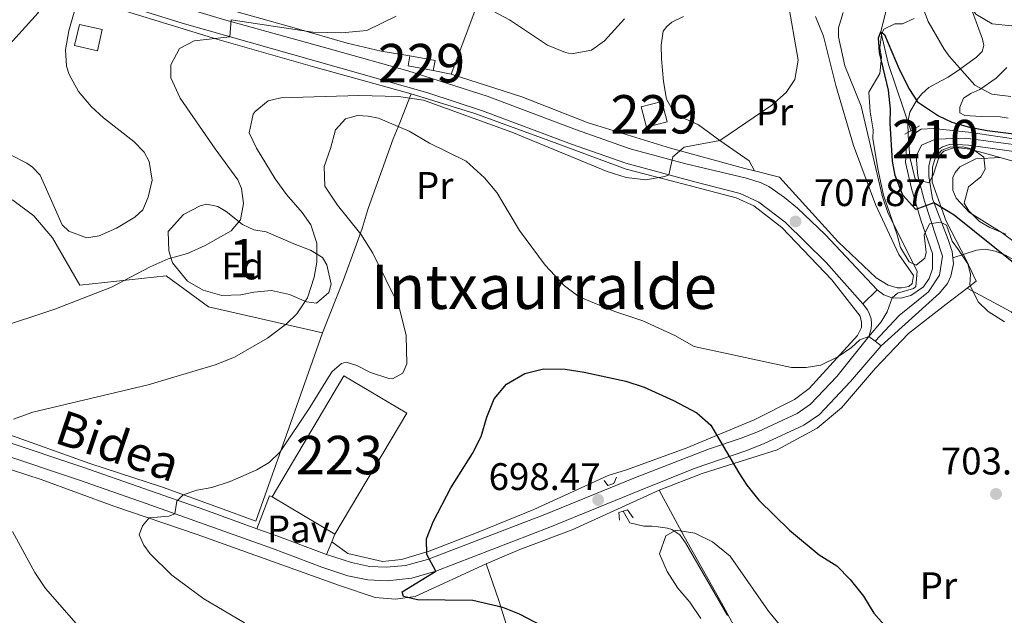
# Model space of a CAD drawing. Units: metres. Extents: x 593331 to 600187, y 4761456 to 4766179.
# Drawn here: x 595224 to 595481, y 4764456 to 4764611 of the extents above; entities that cross this region are included whole.
import ezdxf
from ezdxf.enums import TextEntityAlignment as Align

# ---------------------------------------------------------------- set-up
doc = ezdxf.new("R2010")
doc.units = ezdxf.units.M
doc.header["$MEASUREMENT"] = 0
for name, pattern in [('DGN Style 2', [85.505, 51.303, -34.202]), ('DGN Style 3', [119.707, 85.505, -34.202]), ('DGN Style 4', [136.893505, 68.404, -34.202, 0.085505, -34.202])]:
    doc.linetypes.add(name, pattern=pattern)
for name, color, linetype, lineweight in [('Nivel 11', 7, 'Continuous', 0), ('Nivel 15', 7, 'Continuous', 0), ('Nivel 20', 7, 'Continuous', 0), ('Nivel 21', 7, 'Continuous', 0), ('Nivel 23', 7, 'Continuous', 0), ('Nivel 25', 7, 'Continuous', 0), ('Nivel 26', 7, 'Continuous', 0), ('Nivel 35', 7, 'Continuous', 0), ('Nivel 36', 7, 'Continuous', 0), ('Nivel 37', 7, 'Continuous', 0), ('Nivel 4', 7, 'Continuous', 0), ('Nivel 41', 7, 'Continuous', 0), ('Nivel 44', 7, 'Continuous', 0), ('Nivel 45', 7, 'Continuous', 0), ('Nivel 48', 7, 'Continuous', 0), ('Nivel 5', 7, 'Continuous', 0), ('Nivel 52', 7, 'Continuous', 0), ('Nivel 54', 7, 'Continuous', 0), ('Nivel 57', 7, 'Continuous', 0), ('Nivel 61', 7, 'Continuous', 0), ('Nivel 7', 7, 'Continuous', 0)]:
    doc.layers.add(name, color=color, linetype=linetype, lineweight=lineweight)
doc.styles.add('Style-Arial', font='txt')
doc.styles.add('Style-Arial Narrow', font='txt')
doc.styles.add('Style-Helvetica-Narrow-Oblique', font='txt')
doc.styles.add('Style-Times New Roman', font='txt')

# ---------------------------------------------------------------- blocks, each defined once
blk = doc.blocks.new('5PATER')
at = {"layer": 'Nivel 7', "linetype": 'Continuous', "lineweight": 0}
h = blk.add_hatch(color=51, dxfattribs=at)
edge = h.paths.add_edge_path()
edge.add_ellipse((0.01462775468826294, -0.05373352766036987), major_axis=(-10.95721237655889, -11.10700355671524), ratio=0.9994222409660316, start_angle=0, end_angle=360)

msp = doc.modelspace()

# ---------------------------------------------------------------- linework, layer by layer
at = {"layer": 'Nivel 11', "color": 142, "linetype": 'DGN Style 3', "lineweight": 13}
for points in [[(595363.4400000013, 4764980.75, 740.8100000000001), (595374.2600000016, 4764969.460000001, 738.75), (595380.9499999993, 4764961.51, 738.75), (595386.6799999997, 4764949.42, 737.27), (595389.4800000004, 4764937.76, 735.63), (595390.629999999, 4764930.59, 735), (595402.2600000016, 4764894.890000001, 730), (595412.25, 4764874.130000001, 727.74), (595421.1099999994, 4764860.24, 725), (595438.620000001, 4764820.060000001, 720), (595472.6799999997, 4764742.359999999, 713.0500000000001), (595478.2199999988, 4764725.59, 710), (595479.5799999982, 4764700.16, 708.36), (595477.8099999987, 4764689.59, 707.27), (595470.879999999, 4764664.970000001, 705.86), (595466.9800000004, 4764654.310000001, 705), (595456.3399999999, 4764634.109999999, 703.28), (595452.1600000001, 4764622.25, 701.88), (595448.7199999988, 4764607.91, 700), (595450.7100000009, 4764599.390000001, 699.0600000000001), (595456.5300000012, 4764582.16, 697.97)], [(595381.5700000003, 4764483.01, 696.35), (595383.2899999991, 4764479.949999999, 695.75), (595386.9600000009, 4764479.09, 695.75), (595389.0199999996, 4764479.09, 695.75), (595390.6900000013, 4764478.880000001, 696.0500000000001), (595393.129999999, 4764478.550000001, 695.62), (595394.2800000012, 4764478.23, 695.46), (595396.3099999987, 4764476.810000001, 695.34), (595397.8200000003, 4764474.720000001, 695.23), (595408.7899999991, 4764455.85, 694.16)]]:
    msp.add_polyline3d(points, dxfattribs=at)
at = {"layer": 'Nivel 15', "color": 1, "linetype": 'Continuous', "lineweight": 0, "extrusion": (0.06903571057056478, -0.01262520776971418, 0.9975342975531162), "elevation": -18342.62250350181, "flags": 128}
msp.add_lwpolyline([(4793964.389124919, 270892.2191907242), (4793964.397469025, 270898.916192323), (4793967.010092229, 270898.916192323)], dxfattribs=at)
at = {"layer": 'Nivel 15', "color": 1, "linetype": 'Continuous', "lineweight": 0, "extrusion": (0.06906286662277854, -0.01258121988864573, 0.9975329735702765), "elevation": -18116.87201468553, "flags": 128}
msp.add_lwpolyline([(4794152.138512336, 267618.0490794666), (4794152.135423634, 267611.3538729362), (4794149.512962956, 267611.3538729362)], dxfattribs=at)
at = {"layer": 'Nivel 15', "color": 1, "linetype": 'Continuous', "lineweight": 0, "extrusion": (-0.0138739638927196, 0.05409847791261888, 0.9984392158831912), "elevation": 250209.3488196566, "flags": 128}
msp.add_lwpolyline([(-1760339.357681442, -4460314.814541727), (-1760339.350729305, -4460309.263879452), (-1760333.755329411, -4460309.263879454), (-1760333.762281548, -4460314.814541725), (-1760339.357681442, -4460314.814541727)], dxfattribs=at)
at = {"layer": 'Nivel 15', "color": 1, "linetype": 'Continuous', "lineweight": 13, "extrusion": (-0.002924831120568819, -0.01317365527682922, 0.9999089459393607), "elevation": -63799.31304747242, "flags": 128}
msp.add_lwpolyline([(595289.6830385551, 4764059.637606515), (595308.384333346, 4764091.17034146), (595324.7240294367, 4764081.469499657), (595306.0127346888, 4764049.946764227)], dxfattribs=at)
at = {"layer": 'Nivel 15', "color": 1, "linetype": 'Continuous', "lineweight": 13, "extrusion": (0.003623170318545696, -0.002149940011433423, 0.9999911251580136), "elevation": -7378.949231298772, "flags": 128}
msp.add_lwpolyline([(595300.0191679485, 4764472.156986311), (595283.6889852807, 4764481.847008705)], dxfattribs=at)
at = {"layer": 'Nivel 20', "color": 7, "linetype": 'DGN Style 2', "lineweight": 0, "extrusion": (-0.9375574227203328, 0.3474375328458896, 0.01652996890404575), "elevation": 1097249.119804476, "flags": 128}
msp.add_lwpolyline([(-4674564.145103116, -17428.44506608203), (-4674577.236084003, -17425.79470396505), (-4674585.311844099, -17423.61440607253)], dxfattribs=at)
at = {"layer": 'Nivel 20', "color": 7, "linetype": 'DGN Style 2', "lineweight": 0, "extrusion": (0.04781720874442073, -0.01065492151370245, 0.9987992727247199), "elevation": -21584.23536337271, "flags": 128}
msp.add_lwpolyline([(4780014.978460029, 454762.4518958889), (4780014.978725266, 454756.328187868), (4780009.335282836, 454756.3206112757), (4780009.32308206, 454762.4518958908), (4780014.978460029, 454762.4518958889)], dxfattribs=at)
at = {"layer": 'Nivel 20', "color": 7, "linetype": 'DGN Style 2', "lineweight": 0, "elevation": 711.4300000000001, "flags": 128}
msp.add_lwpolyline([(595336.7699999996, 4764596.83), (595332.120000001, 4764597.859999999)], dxfattribs=at)
at = {"layer": 'Nivel 20', "color": 7, "linetype": 'DGN Style 2', "lineweight": 0}
for points in [[(595326.0199999996, 4764601.640000001, 712.36), (595318.5199999996, 4764602.869999999, 713.46), (595309.7399999984, 4764604.91, 715.5600000000001), (595295.879999999, 4764608.99, 717.36), (595280.6700000018, 4764613.199999999, 717.12), (595268.7100000009, 4764616.310000001, 718.37), (595254.5799999982, 4764621.970000001, 720.24), (595246.6400000006, 4764624.109999999, 721.26), (595239.8999999985, 4764627.630000001, 722.51), (595231.370000001, 4764633.52, 723.83), (595213.2699999996, 4764647.380000001, 726.5600000000001), (595196.120000001, 4764661.75, 729.45), (595176.8299999982, 4764679.060000001, 733.44)], [(595212.2600000016, 4764636.630000001, 724.6), (595212.879999999, 4764636.1, 724.51), (595225.870000001, 4764626.98, 723.1800000000001), (595236.4899999984, 4764620.33, 720.69), (595252, 4764613.25, 717.49), (595275.7800000012, 4764606.029999999, 714.76), (595300.6700000018, 4764598.91, 713.4300000000001), (595326.370000001, 4764591.73, 711.17)], [(595415.7600000016, 4764571.65, 709.39), (595413.2699999996, 4764572.27, 709.48), (595393.9200000018, 4764577.6, 711.04), (595372.4299999997, 4764584.18, 711.98), (595355.2199999988, 4764590.949999999, 711.9), (595336.7699999996, 4764596.83, 711.4300000000001)], [(595326.370000001, 4764591.73, 711.17), (595323.4600000009, 4764584.17, 705.71), (595321.6600000001, 4764580.02, 704.15), (595318.379999999, 4764570.85, 703.0500000000001), (595315.1400000006, 4764561.85, 703.52), (595313.5899999999, 4764556.630000001, 704.38), (595311.8000000007, 4764551.640000001, 706.41), (595308.7100000009, 4764543.279999999, 708.44), (595303.3200000003, 4764529.48, 708.91)], [(595326.370000001, 4764591.73, 711.17), (595342.9600000009, 4764586.66, 710.47), (595362.1799999997, 4764579.57, 710.7), (595382.3200000003, 4764572.16, 710.16), (595396.8099999987, 4764568.34, 710.08), (595411.0199999996, 4764564.630000001, 709.0600000000001), (595415.6099999994, 4764562.6, 708.67), (595422.8599999994, 4764556.890000001, 708.28), (595435.879999999, 4764543.25, 706.49), (595443.3200000003, 4764533.790000001, 705.5500000000001), (595443.6700000018, 4764532.24, 705.5500000000001), (595443.6499999985, 4764530.84, 705.5500000000001), (595442.6099999994, 4764528.75, 705.5500000000001), (595429.9800000004, 4764514.98, 704.3000000000001), (595426.1999999993, 4764512.08, 703.37), (595415.6999999993, 4764506.779999999, 701.8100000000001), (595398.0100000016, 4764499.4, 698.6800000000001), (595382.4100000001, 4764493.779999999, 697.9), (595377.6799999997, 4764492.300000001, 698.0600000000001), (595358.3299999982, 4764483.449999999, 698.61), (595343.8099999987, 4764477.52, 699.15), (595331.0799999982, 4764472.550000001, 699.62), (595323.879999999, 4764470.390000001, 700.25), (595318.9400000013, 4764469.9, 700.5600000000001), (595309.870000001, 4764471.939999999, 701.34), (595305.6700000018, 4764475.029999999, 702.35)], [(595114.1999999993, 4764539.57, 720.92), (595139.6600000001, 4764564.23, 722.33), (595153.2100000009, 4764563.9, 722.33), (595156.1999999993, 4764564.199999999, 722.4), (595169.5300000012, 4764569.58, 721.7), (595191.129999999, 4764577.59, 719.83), (595208.4699999988, 4764570.66, 719.2), (595222.6499999985, 4764564.029999999, 718.19), (595228.1499999985, 4764559.939999999, 717.57), (595232.9600000009, 4764554.220000001, 716.94), (595240.129999999, 4764541.880000001, 714.99), (595262.5799999982, 4764544.35, 714.21), (595273.629999999, 4764536.23, 712.34), (595303.3200000003, 4764529.48, 708.91)], [(595479.7199999988, 4764575.140000001, 698.94), (595471.8200000003, 4764577.35, 698.6), (595466.9400000013, 4764577.9, 698.52), (595464.5899999999, 4764577.1, 698.6), (595462.9499999993, 4764575.27, 698.6), (595462.1499999985, 4764572.619999999, 698.76), (595462.0199999996, 4764568.699999999, 699.07), (595465.6700000018, 4764558.540000001, 700.86), (595470.9200000018, 4764548.52, 703.59), (595473.5399999991, 4764542.939999999, 704.84), (595471.1600000001, 4764541.119999999, 705.0500000000001)], [(595517.3099999987, 4764555.6, 699.15), (595502.7399999984, 4764566.220000001, 698.99), (595486.3900000006, 4764573.279999999, 699.22), (595479.7199999988, 4764575.140000001, 698.94)], [(595457.1499999985, 4764544.380000001, 705.73), (595456.8599999994, 4764542.300000001, 705.73), (595455.9600000009, 4764541.52, 705.73), (595454.0500000007, 4764541.17, 705.73), (595452.9299999997, 4764541.189999999, 705.73), (595450.5599999987, 4764541.91, 705.73), (595447.4899999984, 4764543.779999999, 706.12), (595437.5399999991, 4764553.189999999, 706.98), (595422.3000000007, 4764570.029999999, 709.17), (595415.7600000016, 4764571.65, 709.39)], [(595303.3200000003, 4764529.48, 708.91), (595293.9800000004, 4764503.15, 705.71), (595285.9499999993, 4764480.390000001, 703.44), (595276.4200000018, 4764483.9, 704.22), (595261.5799999982, 4764489.24, 706.02), (595242.6999999993, 4764495.460000001, 708.2), (595220.379999999, 4764503.380000001, 709.76), (595197.6700000018, 4764511.34, 712.5), (595170.0700000003, 4764520.290000001, 715.23), (595141.0100000016, 4764530.09, 718.35), (595114.1999999993, 4764539.57, 720.92)], [(595471.1600000001, 4764541.119999999, 705.0500000000001), (595465.6900000013, 4764536.93, 705.54), (595455.9100000001, 4764529.32, 704.69), (595447.3200000003, 4764520.220000001, 704.61), (595438.4299999997, 4764509.960000001, 703.52), (595432.129999999, 4764504.619999999, 702.5), (595421.7199999988, 4764499, 700.94), (595402.1700000018, 4764492.790000001, 698.91), (595390.9400000013, 4764488.439999999, 697.59)], [(595201.2800000012, 4764500.960000001, 712.24), (595213.2199999988, 4764496.77, 710.45), (595229.9800000004, 4764491.23, 708.34), (595248.9100000001, 4764484.33, 706), (595270.620000001, 4764476.91, 704.0500000000001), (595307.6900000013, 4764463.65, 701.71), (595316.9699999988, 4764460.5, 701.4), (595322.2899999991, 4764460.029999999, 701.4), (595327.4299999997, 4764460.800000001, 701.32), (595345.8999999985, 4764469.27, 698.67)], [(595345.8999999985, 4764469.27, 698.67), (595354.629999999, 4764472.98, 697.8100000000001), (595368.3200000003, 4764478.17, 697.8100000000001), (595390.9400000013, 4764488.439999999, 697.59)], [(595390.9400000013, 4764488.439999999, 697.59), (595397.5, 4764476.369999999, 695.32), (595407.1499999985, 4764459.08, 693.84), (595419.6499999985, 4764436.48, 693.3000000000001), (595419.9800000004, 4764431.25, 693.45), (595418.1099999994, 4764423.869999999, 696.42), (595418.4100000001, 4764422.6, 696.34), (595420.5300000012, 4764420.279999999, 696.57), (595432.8599999994, 4764416.449999999, 695.4), (595443.7300000004, 4764409.73, 693.53), (595452.6000000015, 4764403.050000001, 692.44), (595454.9800000004, 4764401.18, 692.44), (595456.9400000013, 4764399.130000001, 692.28), (595457.5599999987, 4764397.82, 692.2), (595457.9400000013, 4764394.24, 692.2), (595457.6499999985, 4764392.630000001, 692.44), (595456.6900000013, 4764390.220000001, 692.83), (595454.6799999997, 4764384.43, 692.9), (595454.5100000016, 4764377.640000001, 693.61), (595455.2800000012, 4764356.710000001, 693.22), (595454.6999999993, 4764352.550000001, 692.95)], [(595345.8999999985, 4764469.27, 698.67), (595349.3099999987, 4764459.42, 699.76), (595353.3000000007, 4764446.390000001, 701.32), (595356.9100000001, 4764435.939999999, 703.82), (595360.4100000001, 4764425.65, 705.77), (595364.0500000007, 4764413.810000001, 706.5500000000001), (595368.7800000012, 4764399.35, 707.01), (595378.8500000015, 4764368.84, 707.17), (595384.4699999988, 4764351.24, 705.77), (595389.8900000006, 4764334.029999999, 702.96), (595394.7399999984, 4764316.699999999, 699.0600000000001), (595396.8200000003, 4764310.869999999, 697.66)]]:
    msp.add_polyline3d(points, dxfattribs=at)
at = {"layer": 'Nivel 21', "color": 1, "linetype": 'DGN Style 2', "lineweight": 0, "elevation": 698.52, "flags": 128}
msp.add_lwpolyline([(595454.9400000013, 4764581.279999999), (595458.7800000012, 4764583.390000001)], dxfattribs=at)
at = {"layer": 'Nivel 21', "color": 7, "linetype": 'Continuous', "lineweight": 0, "elevation": 705.54, "flags": 128}
msp.add_lwpolyline([(595443.9499999993, 4764536.99), (595447.7199999988, 4764540.689999999)], dxfattribs=at)
at = {"layer": 'Nivel 21', "color": 7, "linetype": 'Continuous', "lineweight": 0, "extrusion": (0.08778074890292492, -0.06785505743416283, 0.9938260568644034), "elevation": -270327.8263462189, "flags": 128}
msp.add_lwpolyline([(4133757.254003786, 2427808.036568018), (4133757.254003786, 2427810.10958514)], dxfattribs=at)
at = {"layer": 'Nivel 21', "color": 7, "linetype": 'Continuous', "lineweight": 0, "extrusion": (0.09292034793709897, -0.07156598226211348, 0.9930982424322919), "elevation": -284948.78233236, "flags": 128}
msp.add_lwpolyline([(4138068.464235794, 2418772.769168856), (4138068.464235794, 2418774.815458179)], dxfattribs=at)
at = {"layer": 'Nivel 21', "color": 7, "linetype": 'Continuous', "lineweight": 0, "extrusion": (0.3500303017585751, 0.901298363443436, 0.2552254844348131), "elevation": 4502764.274769748, "flags": 128}
msp.add_lwpolyline([(1169927.501874939, -1187856.982910123), (1169921.955348205, -1187857.520721599), (1169908.220620055, -1187858.244698588)], dxfattribs=at)
at = {"layer": 'Nivel 21', "color": 7, "linetype": 'Continuous', "lineweight": 0}
for points in [[(595174.3999999985, 4764676.550000001, 731.84), (595194.879999999, 4764659.390000001, 728.0500000000001), (595212.620000001, 4764644.24, 725.01), (595221.6400000006, 4764637.18, 723.58), (595234.5, 4764628.199999999, 721.47), (595244.7199999988, 4764622.380000001, 719.4300000000001), (595253.4800000004, 4764618.699999999, 717.8100000000001), (595263.3099999987, 4764615.35, 716.29), (595277.4699999988, 4764611.119999999, 714.79), (595306.3200000003, 4764603.16, 712.22), (595325.5199999996, 4764597.74, 711.2), (595346.1499999985, 4764591.109999999, 710.86), (595369.4499999993, 4764582.369999999, 710.6800000000001), (595383.3999999985, 4764577.439999999, 710.17), (595397.8900000006, 4764573.51, 710.0500000000001), (595413.7199999988, 4764569.75, 708.8100000000001), (595417.5399999991, 4764568.540000001, 708.49), (595419.4699999988, 4764567.630000001, 708.34), (595423.5799999982, 4764564.77, 708.09), (595426.9600000009, 4764561.939999999, 707.87), (595434.1999999993, 4764555.060000001, 707.23), (595447.7199999988, 4764540.689999999, 705.54)], [(594990.1499999985, 4764613.34, 736), (594995.8000000007, 4764607.380000001, 734.21), (594999.1499999985, 4764603.74, 733.44), (595010.8299999982, 4764590.74, 731.69), (595014.2800000012, 4764587.689999999, 731.26), (595018.1999999993, 4764585.029999999, 730.84), (595035.1700000018, 4764574.550000001, 729.0500000000001), (595056.5799999982, 4764561.890000001, 726.8000000000001), (595074.0199999996, 4764552.26, 724.97), (595082.6600000001, 4764547.91, 724.04), (595101.4200000018, 4764540.83, 721.76), (595110.8999999985, 4764537.68, 720.75), (595134.6000000015, 4764529.939999999, 719.01), (595187.9699999988, 4764512.23, 713.34), (595198.9800000004, 4764508.98, 712.16), (595220.3500000015, 4764501.32, 709.84), (595240.870000001, 4764494.449999999, 708.12), (595272.6000000015, 4764483.32, 704.51), (595286.2100000009, 4764478.41, 703.1800000000001)], [(595447.7199999988, 4764540.689999999, 705.54), (595449.5, 4764539.34, 705.29), (595451.5899999999, 4764538.58, 704.99), (595453.8099999987, 4764538.460000001, 704.66), (595456.5199999996, 4764539.189999999, 704.26), (595459.75, 4764541.48, 703.61), (595461.2699999996, 4764543.66, 703.16), (595462.1400000006, 4764546.16, 702.72), (595462.1000000015, 4764550.130000001, 702.19), (595459.1600000001, 4764558.59, 700.7), (595456.629999999, 4764567.1, 699.48), (595455.1400000006, 4764573.82, 698.91), (595455.3900000006, 4764577.98, 698.91), (595456.2600000016, 4764580.67, 698.75), (595459.1400000006, 4764582.560000001, 698.52), (595462.379999999, 4764582.73, 698.44), (595471.5399999991, 4764581.74, 699.07), (595484.3999999985, 4764579.880000001, 699.52), (595495.5700000003, 4764579.109999999, 700.4), (595511.2600000016, 4764579.869999999, 702.66)], [(595517.3099999987, 4764555.6, 699.15), (595514.1400000006, 4764565.42, 701.17), (595510.9800000004, 4764572.310000001, 702.27), (595508.5300000012, 4764575.630000001, 702.42), (595507.2399999984, 4764576.08, 702.42), (595500.0500000007, 4764575.880000001, 700.86), (595487.6999999993, 4764576.140000001, 699.46), (595471.5199999996, 4764578.34, 698.99), (595466.8000000007, 4764578.619999999, 698.76), (595464.7399999984, 4764577.939999999, 698.6), (595462.6400000006, 4764576.550000001, 698.6), (595461.629999999, 4764574.85, 698.6800000000001), (595461.1900000013, 4764572.880000001, 698.91), (595461.1499999985, 4764570.33, 699.3000000000001), (595462.1000000015, 4764564.43, 699.69), (595466.1999999993, 4764553.83, 701.95), (595467.2899999991, 4764550.699999999, 702.97), (595467.4499999993, 4764548.99, 702.9300000000001)], [(595467.4499999993, 4764548.99, 702.9300000000001), (595467.5899999999, 4764547.449999999, 702.9), (595466.9499999993, 4764544.26, 703.16), (595466.0199999996, 4764542.290000001, 703.49), (595463.9600000009, 4764539.77, 704.22), (595448.7800000012, 4764526.040000001, 704.76)], [(595445.5399999991, 4764528.540000001, 705.23), (595446.1799999997, 4764530.51, 705), (595446.2800000012, 4764531.800000001, 705.1), (595446.1400000006, 4764533.09, 705.21), (595445.7699999996, 4764534.33, 705.32), (595445.1900000013, 4764535.49, 705.41), (595443.9499999993, 4764536.99, 705.54)], [(595304.3000000007, 4764471.73, 701.96), (595310.8099999987, 4764469.58, 701.1), (595315.5399999991, 4764468.57, 700.5600000000001), (595319.9600000009, 4764468.380000001, 700.11), (595324.9299999997, 4764468.85, 699.9300000000001), (595330.6600000001, 4764470.369999999, 699.69), (595361.1900000013, 4764482.130000001, 698.6), (595384.3399999999, 4764491.57, 698.37), (595403.8000000007, 4764499.15, 699.5500000000001), (595412.3200000003, 4764502.050000001, 700.32), (595416.7800000012, 4764503.77, 700.98), (595426.8500000015, 4764508.439999999, 702.41), (595430.3999999985, 4764510.890000001, 702.9300000000001), (595437.2300000004, 4764518.09, 704.22), (595445.5399999991, 4764528.540000001, 704.76)]]:
    msp.add_polyline3d(points, dxfattribs=at)
at = {"layer": 'Nivel 21', "color": 7, "linetype": 'DGN Style 3', "lineweight": 0}
for points in [[(595212.1499999985, 4764639.58, 724.69), (595219.2899999991, 4764634, 723.58), (595232.3500000015, 4764624.880000001, 721.47), (595238.4600000009, 4764621.18, 720.28), (595247.3299999982, 4764616.859999999, 718.64), (595257.3099999987, 4764613.15, 716.95), (595266.7600000016, 4764610.130000001, 715.78), (595330.75, 4764592.050000001, 711.04), (595344.9400000013, 4764587.34, 710.86), (595368.1000000015, 4764578.65, 710.6800000000001), (595382.2300000004, 4764573.66, 710.17), (595399.879999999, 4764568.9, 709.91), (595412.0700000003, 4764565.790000001, 708.8100000000001), (595416.9400000013, 4764563.48, 708.34), (595423.7899999991, 4764558.279999999, 707.87), (595434.4299999997, 4764547.77, 706.8000000000001), (595443.9499999993, 4764536.99, 705.54)], [(595467.4499999993, 4764548.99, 702.9300000000001), (595473.6000000015, 4764551.01, 701.74), (595476.0199999996, 4764551.27, 701.2), (595478.4699999988, 4764550.75, 700.63), (595481.1799999997, 4764549.699999999, 700.0600000000001), (595485.4600000009, 4764547.27, 699.17), (595487.3599999994, 4764545.68, 698.79), (595496.0100000016, 4764536.52, 697.13), (595505, 4764525.83, 695.19), (595515.7800000012, 4764509.699999999, 694.45), (595525.0100000016, 4764498.08, 693.41), (595531.5, 4764490.26, 693.87), (595534.7199999988, 4764487.77, 693.41), (595542.6400000006, 4764483.18, 691.08)], [(595219.1999999993, 4764498.01, 709.84), (595239.7399999984, 4764491.140000001, 708.12), (595257.379999999, 4764485.01, 706.02), (595290.2300000004, 4764473.24, 702.66), (595303.1400000006, 4764468.43, 701.96), (595309.8900000006, 4764466.189999999, 701.1), (595315.1000000015, 4764465.08, 700.5600000000001), (595320.0799999982, 4764464.869999999, 700.11), (595326.5300000012, 4764465.58, 699.9), (595332.7899999991, 4764467.4, 699.64), (595362.4800000004, 4764478.869999999, 698.6), (595385.6600000001, 4764488.32, 698.37), (595400.3399999999, 4764494.17, 699.23), (595413.5199999996, 4764498.75, 700.32), (595418.1499999985, 4764500.540000001, 700.98), (595428.5899999999, 4764505.380000001, 702.41), (595432.6999999993, 4764508.220000001, 702.9300000000001), (595440.7800000012, 4764516.83, 704.3000000000001), (595448.7800000012, 4764526.040000001, 704.76)]]:
    msp.add_polyline3d(points, dxfattribs=at)
at = {"layer": 'Nivel 21', "color": 1, "linetype": 'DGN Style 2', "lineweight": 0}
for points in [[(595379.8099999987, 4764491.84, 697.51), (595379.1600000001, 4764490.189999999, 698.21), (595377.6099999994, 4764489.73, 697.82), (595376.6700000018, 4764490.949999999, 697.4300000000001)], [(595380.6499999985, 4764480.630000001, 696.57), (595380.4899999984, 4764482.66, 697.4300000000001), (595382.7199999988, 4764483.380000001, 696.96), (595384.1900000013, 4764481.290000001, 696.1800000000001)]]:
    msp.add_polyline3d(points, dxfattribs=at)
at = {"layer": 'Nivel 23', "color": 7, "linetype": 'DGN Style 4', "lineweight": 0}
msp.add_polyline3d([(595447.1700000018, 4764527.279999999, 705), (595453.4100000001, 4764533.970000001, 704.46), (595461.120000001, 4764540.140000001, 704.0500000000001), (595463.9200000018, 4764544.460000001, 703.0600000000001), (595464.75, 4764549.470000001, 702.57), (595460.0100000016, 4764563.77, 699.88), (595458.2899999991, 4764570.380000001, 699.24), (595457.8599999994, 4764575.48, 698.82), (595459.2699999996, 4764578.34, 698.7), (595462.8999999985, 4764579.949999999, 698.52), (595470.7399999984, 4764580.210000001, 698.99), (595489.9100000001, 4764577.640000001, 699.76), (595500.4800000004, 4764577.640000001, 701.03), (595510.3099999987, 4764577.42, 702.61), (595511.8000000007, 4764573.98, 702.41), (595514.5899999999, 4764568.16, 701.58), (595517.0100000016, 4764562.02, 700.5), (595518.6999999993, 4764556.470000001, 699.22)], dxfattribs=at)
at = {"layer": 'Nivel 25', "color": 1, "linetype": 'Continuous', "lineweight": 0, "extrusion": (-0.01386641741525213, -0.03076611364009057, 0.9994304221503121), "elevation": -154136.1917829739, "flags": 128}
msp.add_lwpolyline([(-1415005.941541269, 4585697.428463846), (-1415006.525530791, 4585706.614581428), (-1415005.746749694, 4585706.614581432)], dxfattribs=at)
at = {"layer": 'Nivel 25', "color": 1, "linetype": 'Continuous', "lineweight": 0, "extrusion": (-0.003219148846513105, -0.007754154155834486, 0.999964754465892), "elevation": -38158.88615715984, "flags": 128}
msp.add_lwpolyline([(595304.8451324664, 4764322.37425079), (595303.4750429876, 4764319.074151574)], dxfattribs=at)
at = {"layer": 'Nivel 25', "color": 1, "linetype": 'Continuous', "lineweight": 0, "extrusion": (-0.001785383803191028, -0.004311048695510043, 0.999989113572653), "elevation": -20900.75060620059, "flags": 128}
msp.add_lwpolyline([(595306.7945345938, 4764431.17986436), (595305.9745180458, 4764429.19984596)], dxfattribs=at)
at = {"layer": 'Nivel 35', "color": 92, "linetype": 'DGN Style 3', "lineweight": 0}
for points in [[(595465.7699999996, 4764557.52, 703.03), (595464.1900000013, 4764558.34, 703.11), (595461.3200000003, 4764557.85, 703.74), (595459.9800000004, 4764554.99, 704.59), (595460.4600000009, 4764550.359999999, 706.3100000000001), (595460.120000001, 4764548.960000001, 706.62), (595457.8399999999, 4764547.08, 706.46), (595456.0599999987, 4764548.01, 706.46), (595453.7600000016, 4764551.68, 706.54), (595452.9400000013, 4764555.02, 706.54), (595449.370000001, 4764565.35, 706), (595447.9299999997, 4764572.24, 706.62), (595446.6000000015, 4764580.08, 706.23), (595446.6400000006, 4764582.359999999, 706), (595445.9100000001, 4764587.1, 705.92), (595445.5799999982, 4764592.210000001, 705.84), (595448.4200000018, 4764597.060000001, 706.39), (595448.8599999994, 4764601.34, 706.23), (595448.4200000018, 4764603.77, 706.23), (595448.8399999999, 4764607.210000001, 706.7), (595449.4200000018, 4764608.619999999, 706.46), (595452.3500000015, 4764610.029999999, 706.86), (595454.3000000007, 4764609.98, 707.01), (595457.3200000003, 4764611.359999999, 707.32)], [(595472.5100000016, 4764613.140000001, 710.37), (595475.1499999985, 4764605.99, 710.13), (595475.4600000009, 4764604.32, 710.21), (595475.0899999999, 4764602.76, 710.21), (595473.629999999, 4764601.33, 709.74), (595469.1400000006, 4764598.060000001, 709.12), (595466.25, 4764596.09, 707.64), (595464.3900000006, 4764595.1, 707.5600000000001), (595461.1499999985, 4764593.359999999, 706.62), (595459.3399999999, 4764591.77, 705.61), (595458.120000001, 4764590.310000001, 705.14), (595456.2199999988, 4764586.960000001, 704.0500000000001), (595455.75, 4764584.48, 703.34), (595455.8099999987, 4764580.92, 703.27), (595456.2699999996, 4764575.220000001, 702.72), (595457.6099999994, 4764569.529999999, 702.25), (595461.1400000006, 4764568.59, 701.71), (595462.3000000007, 4764570.529999999, 701.5500000000001), (595463.9699999988, 4764575.67, 701.63), (595465.0700000003, 4764576.810000001, 701.63), (595468.129999999, 4764577.859999999, 701.63), (595470.0500000007, 4764577.9, 701.63), (595472.6499999985, 4764577.300000001, 701.63), (595475.4899999984, 4764575.27, 701), (595475.8200000003, 4764572.119999999, 700.85), (595474.6999999993, 4764570.140000001, 700.85), (595471.5500000007, 4764567.49, 700.85), (595470.3399999999, 4764563.24, 700.69), (595471.5700000003, 4764561.300000001, 700.69), (595474.379999999, 4764558.51, 700.22), (595477.0799999982, 4764556.92, 700.14), (595481.2699999996, 4764555.199999999, 700.92)], [(595481.879999999, 4764585.41, 705.83), (595479.7699999996, 4764585.720000001, 705.37), (595474.7800000012, 4764585.880000001, 704.98), (595470.5799999982, 4764586.109999999, 705.0500000000001), (595469.2899999991, 4764586.779999999, 705.0500000000001), (595469.2899999991, 4764588.300000001, 705.21), (595470.2300000004, 4764590.58, 706.61), (595472.1000000015, 4764591.83, 708.5600000000001), (595474.4899999984, 4764592.92, 709.97), (595478.7100000009, 4764595.82, 710.36), (595481.4899999984, 4764598.630000001, 712.3100000000001)], [(595273.1700000018, 4764562.99, 720.64), (595276.0199999996, 4764562.4, 719.47), (595278.1999999993, 4764561.08, 719), (595282.4100000001, 4764557.710000001, 717.21), (595285.4299999997, 4764556.290000001, 716.66), (595288.6000000015, 4764555.82, 715.8000000000001), (595296.2100000009, 4764552.52, 713.46), (595300.1900000013, 4764551.029999999, 712.84), (595303.2600000016, 4764549.09, 712.45), (595304.4499999993, 4764547.189999999, 712.45), (595305.5500000007, 4764542.18, 712.36), (595304.9699999988, 4764540.01, 712.37), (595301.7399999984, 4764537.23, 712.6800000000001), (595299.1000000015, 4764537.550000001, 712.92), (595294.6799999997, 4764539.470000001, 714.16), (595290.0199999996, 4764540.51, 714.4), (595285.3999999985, 4764540.07, 714.63), (595282.0500000007, 4764539.33, 715.1800000000001), (595277.0599999987, 4764539.199999999, 715.54), (595272.1999999993, 4764540.560000001, 716.27), (595268.129999999, 4764542.939999999, 717.96), (595264.2100000009, 4764547.73, 719.5500000000001), (595263.2300000004, 4764550.869999999, 720.33), (595263.0500000007, 4764555.84, 720.92), (595267.0399999991, 4764560.27, 721.1800000000001), (595271.4100000001, 4764562.58, 720.92), (595273.1700000018, 4764562.99, 720.64)], [(595480.870000001, 4764532.34, 707.71), (595476.6600000001, 4764535.060000001, 707.32), (595474.0199999996, 4764537.529999999, 707.17), (595471.870000001, 4764541.970000001, 707.09), (595472.0599999987, 4764544.77, 706.15), (595471.3399999999, 4764547.43, 705.45), (595468.879999999, 4764551.07, 704.75), (595467.2800000012, 4764553.359999999, 703.5), (595465.7699999996, 4764557.52, 703.03)]]:
    msp.add_polyline3d(points, dxfattribs=at)
at = {"layer": 'Nivel 36', "color": 92, "linetype": 'Continuous', "lineweight": 0}
for points in [[(595415.7600000016, 4764571.65, 709.39), (595414.3999999985, 4764574.26, 709.7), (595406.7100000009, 4764579.6, 709.7), (595401.2100000009, 4764583.66, 710.25), (595395.9699999988, 4764586.01, 710.95), (595394.1000000015, 4764588.17, 711.03), (595392.8200000003, 4764590.390000001, 711.19), (595392.0599999987, 4764594.970000001, 711.19), (595391.5599999987, 4764600.869999999, 711.42), (595391.5, 4764604.43, 711.97), (595392.0300000012, 4764608.07, 712.04), (595392.9299999997, 4764609.290000001, 711.89), (595394.2699999996, 4764610.390000001, 711.89), (595397.2800000012, 4764611.92, 712.12)], [(595431.6799999997, 4764611.91, 708.24), (595433.7600000016, 4764606.790000001, 708.32), (595436.9800000004, 4764593.939999999, 708.4), (595441.5300000012, 4764578.32, 708.08), (595447.3099999987, 4764562.92, 706.0600000000001), (595453.370000001, 4764549.92, 705.82), (595457.1499999985, 4764544.380000001, 705.73)], [(595542.0799999982, 4764493.029999999, 691.09), (595534.7199999988, 4764502.609999999, 691.41), (595527.2600000016, 4764510.949999999, 692.03), (595520.4200000018, 4764518.300000001, 692.8100000000001), (595511.8200000003, 4764528.1, 694.14), (595505.5199999996, 4764534.18, 694.53), (595498.3200000003, 4764541.33, 695.54), (595489.7300000004, 4764548.41, 696.63), (595480.2600000016, 4764555.52, 696.71), (595471.7800000012, 4764560.800000001, 697.1), (595468.2800000012, 4764564.540000001, 696.94), (595467.4400000013, 4764566.68, 696.94), (595467.4600000009, 4764569.960000001, 696.94), (595468.0399999991, 4764571.290000001, 696.94), (595469.25, 4764572.710000001, 697.26), (595473.4100000001, 4764574.779999999, 697.57), (595479.7199999988, 4764575.140000001, 698.35)], [(595471.1600000001, 4764541.119999999, 705.0500000000001), (595482.5799999982, 4764534.960000001, 705.44), (595486.8000000007, 4764531.040000001, 705.37), (595490.5399999991, 4764525.07, 704.98), (595497.2800000012, 4764511.92, 703.8000000000001), (595503.2399999984, 4764502, 703.02), (595505.879999999, 4764495.41, 702.79), (595506.870000001, 4764488.6, 702.32), (595507.4200000018, 4764487.01, 702.24), (595508.7300000004, 4764484.949999999, 701.9300000000001), (595510.879999999, 4764483.630000001, 701.78), (595512.1499999985, 4764483.58, 701.78), (595515.2600000016, 4764484.029999999, 701.07), (595520.4899999984, 4764484.68, 700.76), (595522.879999999, 4764484.68, 700.76), (595524.129999999, 4764484.34, 700.76), (595526.4699999988, 4764482.939999999, 700.37), (595527.5399999991, 4764481.25, 700.37), (595531.7899999991, 4764471.790000001, 699.14)]]:
    msp.add_polyline3d(points, dxfattribs=at)
at = {"layer": 'Nivel 4', "color": 30, "linetype": 'Continuous', "lineweight": 30, "flags": 128}
for points, elevation in [([(595220.120000001, 4764602.77), (595229.2199999988, 4764612.83), (595230.3000000007, 4764615.01), (595231.0399999991, 4764618.380000001), (595229.3099999987, 4764621.300000001), (595225.8099999987, 4764624.93), (595214.1999999993, 4764635.189999999)], 725), ([(595483.6499999985, 4764547.380000001), (595467.8000000007, 4764560.140000001), (595462.5199999996, 4764563.32), (595457.8099999987, 4764561.609999999), (595454.4299999997, 4764565.359999999), (595452.4299999997, 4764570.460000001), (595451.7100000009, 4764574.16), (595451.129999999, 4764584.140000001), (595451.2300000004, 4764587.73), (595450.6600000001, 4764592.699999999), (595448.3000000007, 4764602.529999999), (595448.0300000012, 4764606.380000001), (595448.7199999988, 4764607.91), (595449.6099999994, 4764607.199999999), (595453.4499999993, 4764598.16), (595456.1799999997, 4764592.85), (595458.2300000004, 4764589.689999999), (595463.7300000004, 4764586.029999999), (595467.1900000013, 4764584.34), (595471.4499999993, 4764583.130000001), (595476.370000001, 4764582.210000001), (595487.5100000016, 4764580.779999999)], 700), ([(595373.3900000006, 4764446.34), (595354.6000000015, 4764456.16), (595350.2600000016, 4764457.92), (595342.4499999993, 4764459.74), (595328.0100000016, 4764459.93), (595324.3999999985, 4764460.75), (595324.0500000007, 4764462.02), (595332.7899999991, 4764467.4), (595330.4800000004, 4764471.68), (595330.3999999985, 4764475.75), (595332.0899999999, 4764480.18), (595336.6600000001, 4764489.109999999), (595342.3200000003, 4764498.02), (595344.620000001, 4764502.460000001), (595346.0700000003, 4764507.5), (595347.9899999984, 4764512.26), (595351.1900000013, 4764516.09), (595355.9499999993, 4764518.869999999), (595360.8099999987, 4764520.050000001), (595366.4699999988, 4764520.01), (595371.4100000001, 4764519.24), (595382.2699999996, 4764516.85), (595387.0300000012, 4764515.34), (595394.7199999988, 4764511.85), (595400.7199999988, 4764508.6), (595404.4400000013, 4764505.41), (595411.6700000018, 4764492.949999999), (595413.8000000007, 4764489.76), (595416.9499999993, 4764485.880000001), (595424.870000001, 4764478.050000001), (595432.6099999994, 4764471.66), (595437.1799999997, 4764468.76), (595440.7199999988, 4764465.23), (595444.1900000013, 4764460.810000001), (595446.8200000003, 4764456.380000001), (595450.1400000006, 4764452.65)], 700)]:
    msp.add_lwpolyline(points, dxfattribs=dict(at, elevation=elevation))
at = {"layer": 'Nivel 5', "color": 30, "linetype": 'Continuous', "lineweight": 0, "flags": 128}
for points, elevation in [([(595481.8500000015, 4764689.5), (595480.120000001, 4764681.050000001), (595475.3200000003, 4764666.84), (595470.8999999985, 4764650.51), (595467.9200000018, 4764637.67), (595467.6099999994, 4764632.68), (595468.0399999991, 4764626.25), (595468.8399999999, 4764621.710000001), (595470.2800000012, 4764617.18), (595473.3900000006, 4764612.52), (595477.7100000009, 4764610), (595482.8200000003, 4764609.460000001)], 710), ([(595221.8599999994, 4764575.9), (595226.3099999987, 4764573.640000001), (595227.7399999984, 4764572.640000001), (595229.7800000012, 4764570.52), (595235.5199999996, 4764557.6), (595237.2199999988, 4764555.949999999), (595241.8099999987, 4764554.189999999), (595245.0799999982, 4764554.73), (595249.629999999, 4764556.77), (595254.4400000013, 4764559.609999999), (595256.4600000009, 4764561.560000001), (595257.8500000015, 4764564.779999999), (595258.8900000006, 4764569.27), (595258.1099999994, 4764574.109999999), (595256.8399999999, 4764576.51), (595254.1600000001, 4764579.34), (595246.2600000016, 4764585.48), (595243.0500000007, 4764588.41), (595239.7100000009, 4764592.35), (595237.3299999982, 4764596.75), (595236.6400000006, 4764598.93), (595236.3200000003, 4764603.24), (595237.2399999984, 4764608.15), (595240.6400000006, 4764620.119999999)], 720), ([(595222.8399999999, 4764506.970000001), (595227.8900000006, 4764508.779999999), (595257.8599999994, 4764515.939999999), (595275.3299999982, 4764521.09), (595280.3500000015, 4764523.130000001), (595288.9499999993, 4764528.08), (595293.9400000013, 4764531.83), (595296.620000001, 4764534.439999999), (595299.379999999, 4764538.6), (595301.1499999985, 4764543.970000001), (595301.8200000003, 4764547.869999999), (595301.7800000012, 4764552.869999999), (595300.2100000009, 4764557.59), (595298, 4764560.83), (595293.9200000018, 4764565.550000001), (595290.9699999988, 4764569.59), (595286.120000001, 4764577.560000001), (595284.2100000009, 4764581.609999999), (595285.2399999984, 4764586.449999999), (595285.7100000009, 4764587.140000001), (595289.1000000015, 4764589.92), (595292.4400000013, 4764590.699999999), (595312.7300000004, 4764591.290000001), (595323.0700000003, 4764591.07), (595329.5799999982, 4764590.130000001), (595352.6099999994, 4764581.76), (595377.3999999985, 4764571.48), (595382.3200000003, 4764569.92), (595387.4899999984, 4764569.33), (595392.4499999993, 4764570.210000001), (595393.4299999997, 4764570.640000001), (595394.4699999988, 4764575.369999999), (595397.4600000009, 4764577.82), (595406.7100000009, 4764579.6), (595420.3000000007, 4764588.790000001), (595424.0100000016, 4764592.109999999), (595426.25, 4764595.52), (595427.120000001, 4764600.51), (595424.4499999993, 4764615.98)], 710), ([(595347.5899999999, 4764613.41), (595352.0199999996, 4764611.050000001), (595361.8900000006, 4764604.470000001), (595366.5399999991, 4764602.48), (595368.1600000001, 4764602.189999999), (595373.3399999999, 4764603.16), (595376.7300000004, 4764605.529999999), (595381.8999999985, 4764611.290000001)], 715), ([(595459.1600000001, 4764615.359999999), (595461.0199999996, 4764610.609999999), (595465.1499999985, 4764603.42), (595466.4600000009, 4764601.560000001), (595473.1400000006, 4764594.01), (595477.5899999999, 4764591.68), (595482.5399999991, 4764591.050000001)], 705), ([(595218.0399999991, 4764530.5), (595233.5700000003, 4764535.68), (595248.3500000015, 4764541.359999999), (595258.3900000006, 4764546.66), (595263.0700000003, 4764548.74), (595268.1600000001, 4764550.18), (595272.7100000009, 4764552.220000001), (595279.4800000004, 4764556.050000001), (595281.9100000001, 4764558.890000001), (595282.7100000009, 4764563.140000001), (595282.1600000001, 4764567.050000001), (595281.25, 4764569.35), (595275.2899999991, 4764577.390000001), (595266.25, 4764590.58), (595263.7600000016, 4764595.890000001), (595263.7800000012, 4764599.33), (595266.0300000012, 4764603.52), (595269.8299999982, 4764605.59), (595279.1400000006, 4764606.630000001), (595279.4699999988, 4764611.029999999), (595300.7800000012, 4764607.800000001), (595308.2600000016, 4764607.68), (595314.8399999999, 4764608.290000001), (595322.4400000013, 4764612.02)], 715), ([(595272.4200000018, 4764460.16), (595264.0399999991, 4764466.359999999), (595258.4200000018, 4764471.85), (595256.75, 4764474.109999999), (595255.5799999982, 4764476.810000001), (595256.4200000018, 4764479.140000001), (595258.1400000006, 4764481.24), (595263.3000000007, 4764481.68), (595264.8399999999, 4764482.34), (595265.3500000015, 4764485.619999999), (595267, 4764487.25), (595270.5700000003, 4764488.43), (595274.4800000004, 4764489.130000001), (595279.1999999993, 4764490.75), (595286.1400000006, 4764493.810000001), (595289.379999999, 4764495.699999999), (595292.2899999991, 4764498.470000001), (595300, 4764510.029999999), (595304.8200000003, 4764517.949999999), (595305.8299999982, 4764519.4), (595308.1900000013, 4764521.439999999), (595309.4600000009, 4764521.859999999), (595312.1999999993, 4764520.949999999), (595315.75, 4764519.1), (595320.5700000003, 4764517.6), (595321.5300000012, 4764517.52), (595324.2199999988, 4764519), (595325.2199999988, 4764521.42), (595325.0899999999, 4764528.74), (595323.120000001, 4764536.49), (595316.3599999994, 4764550.25), (595313.2800000012, 4764555.17), (595307.1799999997, 4764562.710000001), (595303.870000001, 4764567.720000001), (595303.6999999993, 4764572.83), (595305.379999999, 4764577.49), (595306.6600000001, 4764582.390000001), (595309.2399999984, 4764585.23), (595312.4200000018, 4764586.08), (595315.1400000006, 4764585.970000001), (595317.870000001, 4764585.380000001), (595325.8399999999, 4764582), (595331.1700000018, 4764578.9), (595340.6799999997, 4764574.189999999), (595345.4699999988, 4764569.880000001), (595348.6499999985, 4764566.02), (595354.5799999982, 4764556.130000001), (595361.2899999991, 4764547.060000001), (595366.2600000016, 4764541.710000001), (595370.1400000006, 4764538.82), (595379.4100000001, 4764535.060000001), (595386.7100000009, 4764532.560000001), (595395.0100000016, 4764528.790000001), (595400.0899999999, 4764525.92), (595425.4400000013, 4764520.449999999), (595429.2699999996, 4764520.43), (595433.0199999996, 4764521.060000001), (595437.4499999993, 4764523.23), (595441.0100000016, 4764525.68), (595443.2100000009, 4764527.640000001), (595445.5399999991, 4764528.540000001), (595448.8000000007, 4764532.359999999), (595450.3000000007, 4764534.939999999), (595451.5899999999, 4764538.58), (595453, 4764539.800000001), (595457.2199999988, 4764540.99), (595457.7699999996, 4764541.560000001), (595458.1000000015, 4764545.560000001), (595450.5700000003, 4764560.540000001), (595449.129999999, 4764564.9), (595443.5300000012, 4764588.540000001), (595439.2699999996, 4764599.01), (595437.620000001, 4764606.58), (595437.6600000001, 4764608.98), (595438.870000001, 4764612.91)], 705), ([(595240.3900000006, 4764452.34), (595231.1799999997, 4764462.890000001), (595228.3999999985, 4764467.040000001), (595222.5700000003, 4764477.689999999)], 710), ([(595401.8099999987, 4764455.07), (595398.9400000013, 4764459.26), (595395.8399999999, 4764462.960000001), (595393.0300000012, 4764467.279999999), (595391.0500000007, 4764471.9), (595392.7300000004, 4764476.57), (595395.2600000016, 4764478.050000001), (595400.1999999993, 4764477.290000001), (595404.8200000003, 4764475.02), (595409.4400000013, 4764471.27), (595419.4100000001, 4764456.92), (595427.1000000015, 4764447.67)], 695), ([(595282.9899999984, 4764453.869999999), (595272.4200000018, 4764460.16)], 705)]:
    msp.add_lwpolyline(points, dxfattribs=dict(at, elevation=elevation))
at = {"layer": 'Nivel 52', "color": 1, "linetype": 'Continuous', "lineweight": 0}
for points in [[(595332.120000001, 4764597.859999999, 714), (595332.5899999999, 4764600.439999999, 714), (595326.0199999996, 4764601.640000001, 714.47), (595325.5500000007, 4764599.07, 714.47)], [(595391.6700000018, 4764589.790000001, 713.85), (595386.25, 4764588.4, 713.85), (595387.620000001, 4764583.029999999, 714.16), (595393.0399999991, 4764584.42, 714.16)]]:
    msp.add_3dface(points, dxfattribs=at)
at = {"layer": 'Nivel 52', "color": 1, "linetype": 'Continuous', "lineweight": 13}
msp.add_3dface([(595306.4899999984, 4764477.01, 707.5), (595325.1999999993, 4764508.529999999, 707.97), (595308.8599999994, 4764518.23, 708.0500000000001), (595290.1600000001, 4764486.699999999, 707.58)], dxfattribs=at)
at = {"layer": 'Nivel 54', "color": 23, "linetype": 'Continuous', "lineweight": 0}
msp.add_polyline3d([(595484.3999999985, 4764579.880000001, 699.52), (595471.5399999991, 4764581.74, 699.07), (595462.379999999, 4764582.73, 698.44), (595459.1400000006, 4764582.560000001, 698.52), (595456.2600000016, 4764580.67, 698.75), (595455.3900000006, 4764577.98, 698.91), (595455.1400000006, 4764573.82, 698.91), (595456.629999999, 4764567.1, 699.48), (595459.1600000001, 4764558.59, 700.7), (595462.1000000015, 4764550.130000001, 702.19), (595462.1400000006, 4764546.16, 702.72), (595461.2699999996, 4764543.66, 703.16), (595459.75, 4764541.48, 703.61), (595456.5199999996, 4764539.189999999, 704.26), (595453.8099999987, 4764538.460000001, 704.66), (595451.5899999999, 4764538.58, 704.99), (595449.5, 4764539.34, 705.29), (595447.7199999988, 4764540.689999999, 705.54), (595443.9499999993, 4764536.99, 705.54), (595445.1900000013, 4764535.49, 705.41), (595445.7699999996, 4764534.33, 705.32), (595446.1400000006, 4764533.09, 705.21), (595446.2800000012, 4764531.800000001, 705.1), (595446.1799999997, 4764530.51, 705), (595445.5399999991, 4764528.540000001, 705.23), (595447.1700000018, 4764527.279999999, 705), (595448.7800000012, 4764526.040000001, 704.76), (595463.9600000009, 4764539.77, 704.22), (595466.0199999996, 4764542.290000001, 703.49), (595466.9499999993, 4764544.26, 703.16), (595467.5899999999, 4764547.449999999, 702.9), (595467.4499999993, 4764548.99, 702.9300000000001), (595467.2899999991, 4764550.699999999, 702.97), (595466.1999999993, 4764553.83, 701.95), (595462.1000000015, 4764564.43, 699.69), (595461.1499999985, 4764570.33, 699.3000000000001), (595461.1900000013, 4764572.880000001, 698.91), (595461.629999999, 4764574.85, 698.6800000000001), (595462.6400000006, 4764576.550000001, 698.6), (595464.7399999984, 4764577.939999999, 698.6), (595466.8000000007, 4764578.619999999, 698.76), (595471.5199999996, 4764578.34, 698.99), (595487.6999999993, 4764576.140000001, 699.46)], dxfattribs=at)
at = {"layer": 'Nivel 57', "color": 92, "linetype": 'DGN Style 3', "lineweight": 0}
for points in [[(595457.3200000003, 4764611.359999999, 707.32), (595454.3000000007, 4764609.98, 707.01), (595452.3500000015, 4764610.029999999, 706.86), (595449.4200000018, 4764608.619999999, 706.46), (595448.8399999999, 4764607.210000001, 706.7), (595448.4200000018, 4764603.77, 706.23), (595448.8599999994, 4764601.34, 706.23), (595448.4200000018, 4764597.060000001, 706.39), (595445.5799999982, 4764592.210000001, 705.84), (595445.9100000001, 4764587.1, 705.92), (595446.6400000006, 4764582.359999999, 706), (595446.6000000015, 4764580.08, 706.23), (595447.9299999997, 4764572.24, 706.62), (595449.370000001, 4764565.35, 706), (595452.9400000013, 4764555.02, 706.54), (595453.7600000016, 4764551.68, 706.54), (595456.0599999987, 4764548.01, 706.46), (595457.8399999999, 4764547.08, 706.46), (595460.120000001, 4764548.960000001, 706.62), (595460.4600000009, 4764550.359999999, 706.3100000000001), (595459.9800000004, 4764554.99, 704.59), (595461.3200000003, 4764557.85, 703.74), (595464.1900000013, 4764558.34, 703.11), (595465.7699999996, 4764557.52, 703.03), (595467.2800000012, 4764553.359999999, 703.5), (595468.879999999, 4764551.07, 704.75), (595471.3399999999, 4764547.43, 705.45), (595472.0599999987, 4764544.77, 706.15), (595471.870000001, 4764541.970000001, 707.09), (595474.0199999996, 4764537.529999999, 707.17), (595476.6600000001, 4764535.060000001, 707.32), (595480.870000001, 4764532.34, 707.71)], [(595481.2699999996, 4764555.199999999, 700.92), (595477.0799999982, 4764556.92, 700.14), (595474.379999999, 4764558.51, 700.22), (595471.5700000003, 4764561.300000001, 700.69), (595470.3399999999, 4764563.24, 700.69), (595471.5500000007, 4764567.49, 700.85), (595474.6999999993, 4764570.140000001, 700.85), (595475.8200000003, 4764572.119999999, 700.85), (595475.4899999984, 4764575.27, 701), (595472.6499999985, 4764577.300000001, 701.63), (595470.0500000007, 4764577.9, 701.63), (595468.129999999, 4764577.859999999, 701.63), (595465.0700000003, 4764576.810000001, 701.63), (595463.9699999988, 4764575.67, 701.63), (595462.3000000007, 4764570.529999999, 701.5500000000001), (595461.1400000006, 4764568.59, 701.71), (595457.6099999994, 4764569.529999999, 702.25), (595456.2699999996, 4764575.220000001, 702.72), (595455.8099999987, 4764580.92, 703.27), (595455.75, 4764584.48, 703.34), (595456.2199999988, 4764586.960000001, 704.0500000000001), (595458.120000001, 4764590.310000001, 705.14), (595459.3399999999, 4764591.77, 705.61), (595461.1499999985, 4764593.359999999, 706.62), (595464.3900000006, 4764595.1, 707.5600000000001), (595466.25, 4764596.09, 707.64), (595469.1400000006, 4764598.060000001, 709.12), (595473.629999999, 4764601.33, 709.74), (595475.0899999999, 4764602.76, 710.21), (595475.4600000009, 4764604.32, 710.21), (595475.1499999985, 4764605.99, 710.13), (595472.5100000016, 4764613.140000001, 710.37)], [(595481.4899999984, 4764598.630000001, 712.3100000000001), (595478.7100000009, 4764595.82, 710.36), (595474.4899999984, 4764592.92, 709.97), (595472.1000000015, 4764591.83, 708.5600000000001), (595470.2300000004, 4764590.58, 706.61), (595469.2899999991, 4764588.300000001, 705.21), (595469.2899999991, 4764586.779999999, 705.0500000000001), (595470.5799999982, 4764586.109999999, 705.0500000000001), (595474.7800000012, 4764585.880000001, 704.98), (595479.7699999996, 4764585.720000001, 705.37), (595481.879999999, 4764585.41, 705.83)]]:
    msp.add_polyline3d(points, dxfattribs=at)
msp.add_polyline3d([(595273.1700000018, 4764562.99, 720.64), (595271.4100000001, 4764562.58, 720.92), (595267.0399999991, 4764560.27, 721.1800000000001), (595263.0500000007, 4764555.84, 720.92), (595263.2300000004, 4764550.869999999, 720.33), (595264.2100000009, 4764547.73, 719.5500000000001), (595268.129999999, 4764542.939999999, 717.96), (595272.1999999993, 4764540.560000001, 716.27), (595277.0599999987, 4764539.199999999, 715.54), (595282.0500000007, 4764539.33, 715.1800000000001), (595285.3999999985, 4764540.07, 714.63), (595290.0199999996, 4764540.51, 714.4), (595294.6799999997, 4764539.470000001, 714.16), (595299.1000000015, 4764537.550000001, 712.92), (595301.7399999984, 4764537.23, 712.6800000000001), (595304.9699999988, 4764540.01, 712.37), (595305.5500000007, 4764542.18, 712.36), (595304.4499999993, 4764547.189999999, 712.45), (595303.2600000016, 4764549.09, 712.45), (595300.1900000013, 4764551.029999999, 712.84), (595296.2100000009, 4764552.52, 713.46), (595288.6000000015, 4764555.82, 715.8000000000001), (595285.4299999997, 4764556.290000001, 716.66), (595282.4100000001, 4764557.710000001, 717.21), (595278.1999999993, 4764561.08, 719), (595276.0199999996, 4764562.4, 719.47)], close=True, dxfattribs=at)
at = {"layer": 'Nivel 61', "color": 7, "linetype": 'Continuous', "lineweight": 0}
msp.add_3dface([(593394.4699999988, 4761455.98), (593331.1900000013, 4766083), (600119.1799999997, 4766179.07), (600186.9699999988, 4761552.040000001)], dxfattribs=at)

# ---------------------------------------------------------------- block references
at = {"layer": 'Nivel 7', "color": 51, "linetype": 'Continuous', "lineweight": 0, "xscale": 0.1000009313241567, "yscale": 0.1000009313241567, "zscale": 0.1000009313241567}
for p in [(595426.4600000009, 4764558.5, 707.87), (595375.0700000003, 4764485.93, 698.47), (595478.6700000018, 4764487.49, 703.66)]:
    msp.add_blockref('5PATER', p, dxfattribs=at)

# ---------------------------------------------------------------- texts
at = {"layer": 'Nivel 26', "color": 7, "linetype": 'Continuous', "lineweight": 0, "style": 'Style-Arial'}
msp.add_text('Pav', height=6.99996, dxfattribs=at).set_placement((595296.9923970327, 4764478.359979998, 702.54), align=Align.MIDDLE_CENTER)
at = {"layer": 'Nivel 37', "color": 92, "linetype": 'Continuous', "lineweight": 0}
for s, style, p in [('Pr', 'Style-Arial Narrow', (595421.0008149967, 4764587.029979998, 709.82)), ('Pr', 'Style-Arial Narrow', (595332.5108149983, 4764567.87998, 703.86)), ('Fd', 'Style-Arial', (595282.4949360192, 4764546.87998, 713.32)), ('Pr', 'Style-Arial Narrow', (595463.690814998, 4764463.569979999, 701.34))]:
    msp.add_text(s, height=6.99996, dxfattribs=dict(at, style=style)).set_placement(p, align=Align.MIDDLE_CENTER)
at = {"layer": 'Nivel 41', "color": 7, "linetype": 'Continuous', "lineweight": 0, "style": 'Style-Arial'}
for s, p in [('707.87', (595431.2300000004, 4764562.5, 707.87)), ('703.66', (595464.3099999987, 4764492.560000001, 703.66)), ('698.47', (595346.5399999991, 4764488.5, 698.47))]:
    msp.add_text(s, height=6.99996, dxfattribs=at).set_placement(p)
at = {"layer": 'Nivel 44', "color": 7, "linetype": 'Continuous', "lineweight": 0, "style": 'Style-Helvetica-Narrow-Oblique'}
msp.add_text('Bidea', height=8.999880000000001, rotation=341.3237000229448, dxfattribs=at).set_placement((595248.5762080401, 4764495.739283547, 707.71), align=Align.CENTER)
at = {"layer": 'Nivel 45', "color": 7, "linetype": 'Continuous', "lineweight": 0, "style": 'Style-Times New Roman'}
msp.add_text('Intxaurralde', height=11.49996, dxfattribs=at).set_placement((595360.9535124078, 4764541.44998, 704.25), align=Align.MIDDLE_CENTER)
at = {"layer": 'Nivel 48', "color": 7, "linetype": 'Continuous', "lineweight": 0, "style": 'Style-Arial Narrow'}
for s, p in [('229', (595329.0646221042, 4764599.749979999, 711.74)), ('229', (595389.6446221024, 4764586.409979999, 710.88)), ('210', (595462.904622104, 4764579.94998, 698.52))]:
    msp.add_text(s, height=9.99996, dxfattribs=at).set_placement(p, align=Align.MIDDLE_CENTER)
at = {"layer": 'Nivel 48', "color": 92, "linetype": 'Continuous', "lineweight": 0, "style": 'Style-Arial Narrow'}
msp.add_text('1', height=9.99996, dxfattribs=at).set_placement((595282.6251870096, 4764548.929979999, 713.63), align=Align.MIDDLE_CENTER)
at = {"layer": 'Nivel 48', "color": 1, "linetype": 'Continuous', "lineweight": 0, "style": 'Style-Arial Narrow'}
msp.add_text('223', height=9.99996, dxfattribs=at).set_placement((595307.6746221036, 4764497.61998, 703.33), align=Align.MIDDLE_CENTER)

doc.saveas('drawing.dxf')
